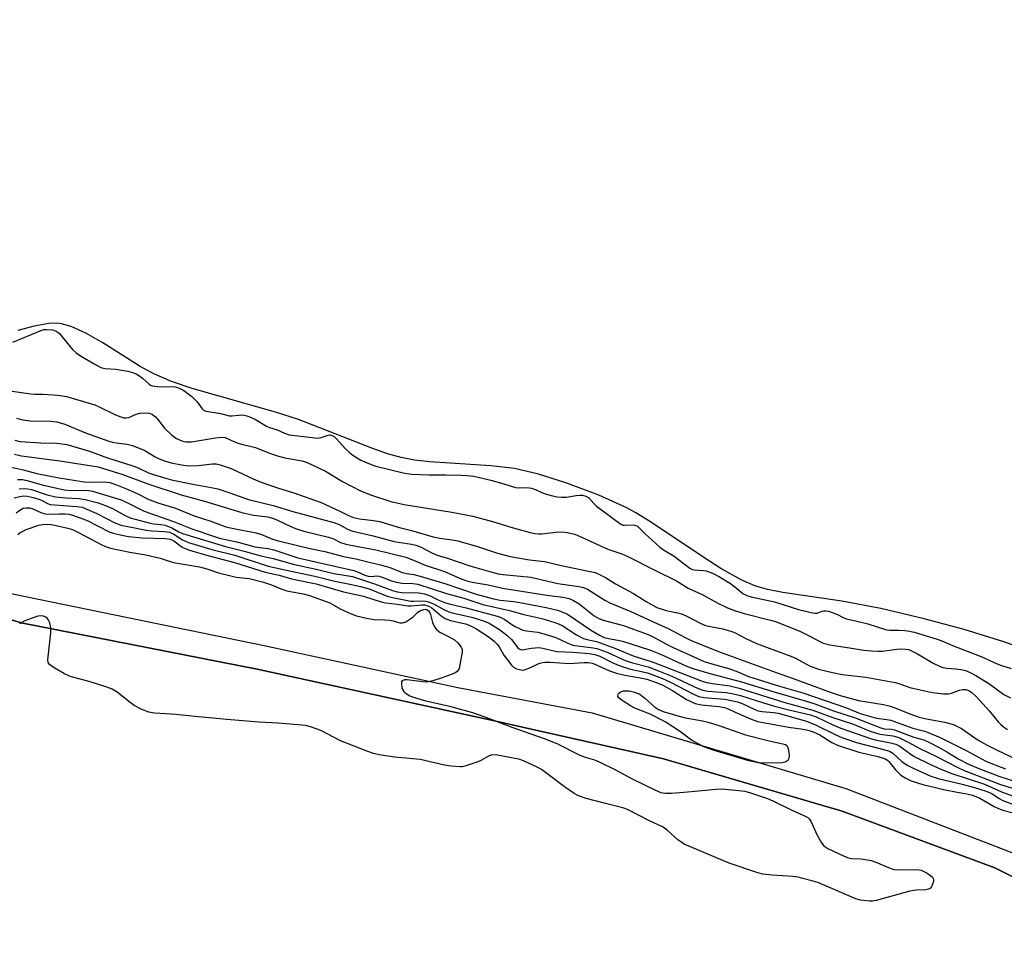
# Model space of a CAD drawing. Units: inches. Extents: x 1177769 to 1183769, y 513460 to 517460.
# Drawn here: x 1182713 to 1183007, y 514815 to 515094 of the extents above; entities that cross this region are included whole.
import ezdxf

# ---------------------------------------------------------------- set-up
doc = ezdxf.new("R2010")
doc.units = ezdxf.units.IN
doc.header["$MEASUREMENT"] = 0
for name, color, linetype in [('HYDRO-Stream Poly Centerlines', 142, 'Continuous'), ('HYDRO-Water Body', 4, 'Continuous'), ('NTRL-Farm Land', 3, 'Continuous'), ('TRANS-Road', 130, 'Continuous'), ('Undefined', 1, 'Continuous')]:
    doc.layers.add(name, color=color, linetype=linetype)

msp = doc.modelspace()

# ---------------------------------------------------------------- linework, layer by layer
at = {"layer": 'HYDRO-Stream Poly Centerlines'}
msp.add_polyline3d([(1183018.07, 514904.04, 0), (1183006.75, 514908.09, 0), (1182994.89, 514911.76, 0), (1182982.98, 514914.98, 0), (1182969.98, 514918.02, 0), (1182958.34, 514920.26, 0), (1182940.78, 514922.86, 0), (1182936.18, 514923.77, 0), (1182932.34, 514924.84, 0), (1182928.25, 514926.6, 0), (1182922.2, 514929.99, 0), (1182917.38, 514933.08, 0), (1182901.2, 514943.97, 0), (1182896.79, 514946.66, 0), (1182894.08, 514948.13, 0), (1182885.75, 514951.88, 0), (1182875.91, 514955.6, 0), (1182867.72, 514958.18, 0), (1182860.55, 514959.86, 0), (1182853.53, 514960.68, 0), (1182835.26, 514961.91, 0), (1182830.69, 514962.43, 0), (1182826.73, 514963.15, 0), (1182822.59, 514964.31, 0), (1182817.91, 514965.93, 0), (1182796.02, 514974.58, 0), (1182789.2, 514976.77, 0), (1182764.27, 514983.83, 0), (1182758.11, 514985.93, 0), (1182752.79, 514988.15, 0), (1182748.68, 514990.42, 0), (1182737.57, 514997.48, 0), (1182732.7, 515000.29, 0), (1182728.09, 515002.38, 0), (1182725.27, 515003.17, 0), (1182723.95, 515003.34, 0), (1182721.42, 515003.28, 0), (1182717.02, 515002.49, 0), (1182712.14, 515001.13, 0)], dxfattribs=at)
at = {"layer": 'HYDRO-Water Body'}
msp.add_polyline3d([(1183018.07, 514904.04, 0), (1183006.75, 514908.09, 0), (1182994.89, 514911.76, 0), (1182982.98, 514914.98, 0), (1182969.98, 514918.02, 0), (1182958.34, 514920.26, 0), (1182940.78, 514922.86, 0), (1182936.18, 514923.77, 0), (1182932.34, 514924.84, 0), (1182928.25, 514926.6, 0), (1182922.2, 514929.99, 0), (1182917.38, 514933.08, 0), (1182901.2, 514943.97, 0), (1182896.79, 514946.66, 0), (1182894.08, 514948.13, 0), (1182885.75, 514951.88, 0), (1182875.91, 514955.6, 0), (1182867.72, 514958.18, 0), (1182860.55, 514959.86, 0), (1182853.53, 514960.68, 0), (1182835.26, 514961.91, 0), (1182830.69, 514962.43, 0), (1182826.73, 514963.15, 0), (1182822.59, 514964.31, 0), (1182817.91, 514965.93, 0), (1182796.02, 514974.58, 0), (1182789.2, 514976.77, 0), (1182764.27, 514983.83, 0), (1182758.11, 514985.93, 0), (1182752.79, 514988.15, 0), (1182748.68, 514990.42, 0), (1182737.57, 514997.48, 0), (1182732.7, 515000.29, 0), (1182728.09, 515002.38, 0), (1182725.27, 515003.17, 0), (1182723.95, 515003.34, 0), (1182721.42, 515003.28, 0), (1182717.02, 515002.49, 0), (1182712.14, 515001.13, 0)], dxfattribs=at)
at = {"layer": 'NTRL-Farm Land'}
msp.add_polyline3d([(1182679.59, 514923.25, 0), (1182713.68, 514913.71, 0), (1182783.73, 514899.91, 0), (1182854.04, 514884.54, 0), (1182905.08, 514873.09, 0), (1182958.47, 514857.46, 0), (1183004.04, 514840.53, 0), (1183054.3, 514815.27, 0)], dxfattribs=at)
at = {"layer": 'TRANS-Road'}
for points in [[(1181641.78, 515563.18, 0), (1181721.29, 515490.96, 0), (1181778.93, 515444.78, 0), (1181849.41, 515394.78, 0), (1181921.64, 515345.13, 0), (1181991.78, 515301.03, 0), (1182029.28, 515274.3, 0), (1182084.49, 515223.6, 0), (1182145.25, 515182.28, 0), (1182300.11, 515088.53, 0), (1182355.67, 515055.2, 0), (1182421.29, 515018.74, 0), (1182457.4, 515002.42, 0), (1182490.74, 514991.31, 0), (1182524.42, 514982.98, 0), (1182593.51, 514963.18, 0), (1182646.64, 514944.09, 0), (1182681.65, 514929.86, 0), (1182711.07, 514922.31, 0), (1182785.81, 514906.94, 0), (1182843.63, 514894.44, 0), (1182883.73, 514886.89, 0), (1182959.51, 514864.23, 0), (1183022.27, 514840.01, 0)], [(1183054.3, 514815.27, 0), (1183004.04, 514840.53, 0), (1182958.47, 514857.46, 0), (1182905.08, 514873.09, 0), (1182854.04, 514884.54, 0), (1182783.73, 514899.91, 0), (1182713.68, 514913.71, 0), (1182679.59, 514923.25, 0)]]:
    msp.add_polyline3d(points, dxfattribs=at)
at = {"layer": 'Undefined'}
for points, elevation in [([(1182710.7, 514997.71), (1182719.36, 515001.26), (1182719.93, 515001.4), (1182720.78, 515001.49), (1182722.61, 515001.36), (1182723.67, 515000.99), (1182724.55, 515000.32), (1182728.53, 514995.5), (1182729.59, 514994.45), (1182730.86, 514993.61), (1182735.18, 514991.06), (1182736.97, 514990.1), (1182738.17, 514989.78), (1182741.41, 514989.58), (1182742.55, 514989.44), (1182745.06, 514988.98), (1182746.44, 514988.62), (1182747.53, 514988.16), (1182748.28, 514987.71), (1182749.44, 514986.85), (1182751.38, 514985.07), (1182751.79, 514984.83), (1182752.36, 514984.65), (1182753.77, 514984.44), (1182755.79, 514984.28), (1182758.74, 514984.41), (1182759.54, 514984.23), (1182760.58, 514983.86), (1182761.81, 514983.18), (1182764.12, 514981.43), (1182765.74, 514979.78), (1182767.22, 514977.71), (1182767.65, 514977.35), (1182768.41, 514977.05), (1182772.75, 514976.31), (1182775.42, 514975.69), (1182776.2, 514975.65), (1182778.96, 514975.9), (1182779.81, 514975.86), (1182780.61, 514975.69), (1182781.67, 514975.27), (1182783.23, 514974.51), (1182786.43, 514972.54), (1182787.41, 514972.16), (1182789.66, 514971.48), (1182791.86, 514970.43), (1182793.29, 514970), (1182801.8, 514968.97), (1182802.76, 514969.13), (1182804.87, 514969.91), (1182805.37, 514969.94), (1182805.94, 514969.81), (1182806.66, 514969.42), (1182807.33, 514968.87), (1182810.07, 514965.8), (1182811.36, 514964.6), (1182812.27, 514963.91), (1182814.67, 514962.43), (1182817.29, 514961.28), (1182819.16, 514960.56), (1182827.26, 514958.64), (1182829.77, 514958.18), (1182834.94, 514957.98), (1182840.01, 514958.03), (1182844.65, 514957.94), (1182846.39, 514957.84), (1182848.39, 514957.57), (1182853.92, 514956.27), (1182857.65, 514955.22), (1182860.86, 514954.18), (1182861.9, 514954.08), (1182864.21, 514954.18), (1182865.62, 514953.97), (1182867, 514953.53), (1182868.69, 514952.76), (1182869.76, 514952.37), (1182871.94, 514951.69), (1182873.32, 514951.38), (1182874.71, 514951.28), (1182876.12, 514951.32), (1182878.95, 514951.85), (1182880.1, 514951.97), (1182880.91, 514951.91), (1182881.88, 514951.65), (1182882.73, 514951.16), (1182884.23, 514949.45), (1182885.11, 514948.67), (1182892.35, 514943.23), (1182892.9, 514942.98), (1182893.43, 514942.92), (1182896.01, 514943.07), (1182896.81, 514942.89), (1182897.28, 514942.66), (1182899.57, 514940.4), (1182903.95, 514936.42), (1182905.07, 514935.62), (1182908.25, 514933.66), (1182912.97, 514930.11), (1182913.73, 514929.73), (1182914.24, 514929.6), (1182917.04, 514929.45), (1182917.86, 514929.34), (1182919.69, 514928.61), (1182921.77, 514927.54), (1182925.05, 514925.55), (1182926.43, 514924.57), (1182928.81, 514922.57), (1182929.97, 514921.95), (1182931.32, 514921.56), (1182938.23, 514920.09), (1182945.37, 514917.79), (1182949.6, 514916.72), (1182950.44, 514916.62), (1182950.99, 514916.65), (1182952.5, 514917.22), (1182953.03, 514917.34), (1182953.57, 514917.35), (1182954.41, 514917.21), (1182956.91, 514916.4), (1182958.97, 514915.24), (1182959.71, 514914.93), (1182962.84, 514914.3), (1182966.15, 514913.48), (1182971.69, 514911.72), (1182972.76, 514911.58), (1182975.42, 514911.58), (1182977.18, 514911.48), (1182978.56, 514911.3), (1182979.98, 514910.96), (1182986.85, 514908.91), (1182988.2, 514908.43), (1182991.46, 514907), (1183000.17, 514903.58), (1183004.72, 514901.52), (1183006.11, 514900.96), (1183008.97, 514900.08)], 184), ([(1182704.84, 514983.83), (1182716.09, 514982.17), (1182717.23, 514982.09), (1182719.68, 514982.1), (1182722.84, 514981.93), (1182724.89, 514981.73), (1182726.67, 514981.46), (1182735.2, 514978.89), (1182736.47, 514978.36), (1182741.34, 514975.97), (1182742.91, 514975.31), (1182743.71, 514975.08), (1182744.53, 514975.01), (1182745.35, 514975.11), (1182747.49, 514976.11), (1182748.58, 514976.42), (1182750.36, 514976.53), (1182751.51, 514976.41), (1182752.45, 514976.01), (1182753.29, 514975.38), (1182754.02, 514974.53), (1182755.97, 514971.95), (1182758.2, 514969.82), (1182759.59, 514968.83), (1182761.2, 514968.12), (1182762.33, 514967.91), (1182764.07, 514967.9), (1182771.28, 514969.1), (1182773.09, 514969.25), (1182774.16, 514969.16), (1182776.7, 514968.01), (1182778.01, 514967.5), (1182779.36, 514967.09), (1182783.14, 514966.19), (1182787.36, 514964.47), (1182790.04, 514963.58), (1182791.98, 514963.08), (1182797.14, 514962.15), (1182798.6, 514961.73), (1182804.08, 514959.11), (1182809.14, 514956.01), (1182814.53, 514953.2), (1182817.83, 514951.92), (1182823.62, 514950.05), (1182827.55, 514949.09), (1182841.85, 514946.84), (1182848.13, 514945.6), (1182853.98, 514944.07), (1182860.21, 514942.19), (1182865.21, 514940.81), (1182866.61, 514940.5), (1182867.72, 514940.38), (1182868.84, 514940.38), (1182872.87, 514940.82), (1182874.64, 514940.92), (1182876.34, 514940.72), (1182878.57, 514940.22), (1182880.43, 514939.49), (1182888.4, 514935.8), (1182892.64, 514934.41), (1182894.25, 514933.73), (1182902.73, 514929.4), (1182908.94, 514926.36), (1182912.46, 514924.15), (1182916.62, 514922.25), (1182921.34, 514919.67), (1182924.24, 514918.28), (1182926.59, 514917.38), (1182929.15, 514916.54), (1182937.02, 514914.6), (1182938.56, 514914.12), (1182945.8, 514911.26), (1182948.99, 514909.7), (1182951.56, 514908.28), (1182952.83, 514907.73), (1182954.76, 514907.23), (1182960.64, 514906.26), (1182964.89, 514905.64), (1182967.14, 514905.4), (1182969.11, 514905.27), (1182970.48, 514905.29), (1182974.81, 514905.9), (1182975.93, 514905.99), (1182977.35, 514905.94), (1182978.34, 514905.75), (1182979.38, 514905.34), (1182980.97, 514904.52), (1182985.67, 514901.74), (1182987.75, 514900.68), (1182988.57, 514900.42), (1182989.7, 514900.19), (1182992.34, 514900.06), (1182993.97, 514899.86), (1182995.26, 514899.49), (1182996.73, 514898.89), (1182998.36, 514898), (1183002.59, 514895.4), (1183006.75, 514892.32), (1183008.77, 514891.34)], 186), ([(1182711.73, 514974.93), (1182713.64, 514974.41), (1182715.82, 514974.15), (1182722.05, 514974.02), (1182723.83, 514973.83), (1182726.18, 514973.15), (1182732.4, 514970.53), (1182739.32, 514968.11), (1182740.88, 514967.71), (1182744.8, 514967.19), (1182746.43, 514966.81), (1182750.07, 514965.25), (1182753.23, 514963.39), (1182754.38, 514962.81), (1182755.99, 514962.2), (1182757.94, 514961.58), (1182761.03, 514960.97), (1182763.28, 514960.69), (1182766.06, 514960.76), (1182770.3, 514961.3), (1182771.44, 514961.26), (1182772.59, 514961.02), (1182775.96, 514959.88), (1182782.44, 514956.81), (1182784.55, 514955.93), (1182790.03, 514953.99), (1182794.66, 514952.61), (1182802.8, 514949.69), (1182808.34, 514947.16), (1182810.97, 514945.84), (1182812.44, 514945.28), (1182814.26, 514944.89), (1182818.46, 514944.37), (1182820.35, 514944.05), (1182825.83, 514942.38), (1182829.83, 514941.38), (1182836.28, 514939.5), (1182838.28, 514939.12), (1182841.93, 514938.62), (1182843.64, 514938.26), (1182849.51, 514936.54), (1182855.47, 514934.6), (1182859.28, 514933.57), (1182865.07, 514932.58), (1182869.51, 514932.08), (1182874.06, 514931.01), (1182882.71, 514929.25), (1182884.7, 514928.76), (1182885.99, 514928.22), (1182887.74, 514927.33), (1182890.77, 514925.42), (1182896.14, 514922.52), (1182899.9, 514920.1), (1182903.04, 514918.39), (1182905.83, 514917.42), (1182909.26, 514916.74), (1182910.76, 514916.32), (1182912.05, 514915.73), (1182916.07, 514913.66), (1182917.66, 514913), (1182919.08, 514912.63), (1182922.84, 514912), (1182925.45, 514911.21), (1182926.46, 514910.76), (1182929.7, 514909.04), (1182932.66, 514907.66), (1182934.73, 514906.85), (1182943.16, 514903.84), (1182944.47, 514903.21), (1182948.68, 514900.94), (1182951.37, 514899.96), (1182955.6, 514898.9), (1182958.48, 514898.27), (1182965.55, 514897.48), (1182974.31, 514895.89), (1182975.39, 514895.62), (1182978.72, 514894.45), (1182984.44, 514893.18), (1182986.16, 514892.88), (1182988.76, 514892.57), (1182990.2, 514892.53), (1182991.12, 514892.71), (1182993.55, 514893.59), (1182994.37, 514893.8), (1182995.42, 514893.8), (1182996.29, 514893.52), (1182997.19, 514892.94), (1182998.48, 514891.74), (1183002.48, 514887.32), (1183005.06, 514884.22), (1183005.83, 514883.4), (1183006.7, 514882.71), (1183007.9, 514881.92)], 188), ([(1182711.27, 514968.38), (1182712.81, 514967.99), (1182719.01, 514967.55), (1182723.85, 514967.48), (1182725.47, 514967.29), (1182726.85, 514967.03), (1182733.58, 514965.11), (1182738.7, 514963.22), (1182746.51, 514960.74), (1182748.15, 514960.11), (1182751.41, 514958.5), (1182756, 514957.07), (1182758.11, 514956.52), (1182764.44, 514955.2), (1182769.9, 514954.23), (1182771.89, 514953.81), (1182775.52, 514952.62), (1182781.13, 514950.61), (1182788.47, 514948.86), (1182794.34, 514947.02), (1182806.59, 514943.71), (1182808.13, 514943.13), (1182810.9, 514941.7), (1182812.22, 514941.18), (1182818.38, 514939.78), (1182824.64, 514938.07), (1182829.81, 514937.26), (1182831.11, 514936.98), (1182832.46, 514936.48), (1182836.1, 514934.6), (1182837.44, 514934), (1182840.59, 514933.14), (1182847.18, 514930.81), (1182852.8, 514929.18), (1182855.7, 514928.46), (1182857.13, 514928.19), (1182865.44, 514927.4), (1182873.54, 514925.51), (1182879.75, 514924.6), (1182881.2, 514924.3), (1182882.34, 514923.8), (1182887.53, 514920.57), (1182889.07, 514919.71), (1182895.31, 514917.11), (1182902.86, 514913.65), (1182906.29, 514912.18), (1182911.75, 514909.28), (1182913.51, 514908.42), (1182922.35, 514904.88), (1182937.69, 514899.29), (1182943.83, 514897.14), (1182955.21, 514892.92), (1182957.91, 514892.02), (1182963.33, 514890.5), (1182970.78, 514889.33), (1182972.48, 514888.99), (1182974.04, 514888.46), (1182978.68, 514886.53), (1182981.45, 514885.6), (1182983.2, 514885.17), (1182988.99, 514884.09), (1182991.68, 514883.35), (1182992.94, 514882.8), (1182994.15, 514882.13), (1182999.14, 514878.74), (1183001.75, 514877.18), (1183004.72, 514875.66), (1183010.46, 514872.97)], 190), ([(1182711.16, 514964.16), (1182713.28, 514963.7), (1182724.76, 514962.14), (1182736.18, 514960.37), (1182743.58, 514958.08), (1182751.01, 514955.28), (1182760.97, 514951.98), (1182767.99, 514950.1), (1182779.13, 514946.77), (1182782.59, 514945.98), (1182786.85, 514945.42), (1182788.22, 514945.1), (1182789.51, 514944.58), (1182793.93, 514942.48), (1182795.47, 514941.84), (1182797.66, 514941.19), (1182805.01, 514939.39), (1182806.25, 514938.93), (1182808.61, 514937.8), (1182809.9, 514937.33), (1182811.19, 514937.03), (1182819.17, 514935.57), (1182828.12, 514933.35), (1182830.37, 514932.54), (1182833.88, 514931.01), (1182839.65, 514929.09), (1182844.65, 514926.89), (1182846.29, 514926.27), (1182847.88, 514925.92), (1182852.73, 514925.09), (1182856.98, 514924.1), (1182870.18, 514922.02), (1182874.98, 514921.42), (1182876.94, 514920.99), (1182878.18, 514920.45), (1182879.86, 514919.45), (1182884.37, 514915.89), (1182885.79, 514915.03), (1182887.09, 514914.57), (1182893.11, 514912.93), (1182900.15, 514910.42), (1182901.61, 514909.73), (1182906.85, 514906.88), (1182917.22, 514902.19), (1182918.8, 514901.66), (1182924.88, 514900.05), (1182927.28, 514899.15), (1182930.46, 514897.76), (1182933.02, 514896.89), (1182939.69, 514894.79), (1182946.66, 514892.87), (1182959.75, 514888.35), (1182963.79, 514886.62), (1182968.75, 514885.23), (1182971.82, 514884.88), (1182973.01, 514884.65), (1182979.56, 514882.25), (1182983.11, 514881.38), (1182984.2, 514881.03), (1182987.78, 514879.48), (1182995.7, 514875.46), (1183000.08, 514873.08), (1183001.58, 514872.35), (1183007.24, 514870.16)], 192), ([(1182710.19, 514960.3), (1182713.77, 514959.48), (1182717.89, 514958.39), (1182724.53, 514957.07), (1182731.98, 514955.91), (1182733.97, 514955.83), (1182737.93, 514955.93), (1182738.8, 514955.86), (1182739.65, 514955.69), (1182741.61, 514955.02), (1182744.62, 514953.83), (1182747.79, 514952.42), (1182751.32, 514950.66), (1182752.66, 514950.11), (1182754.3, 514949.53), (1182759.3, 514948.07), (1182764.89, 514945.76), (1182769.86, 514944.18), (1182772.98, 514942.93), (1182774.32, 514942.48), (1182777.65, 514941.74), (1182782.88, 514940.79), (1182784.75, 514940.22), (1182788.31, 514938.8), (1182790.09, 514938.26), (1182799.01, 514936.11), (1182803.85, 514935.1), (1182809.43, 514933.62), (1182813.12, 514932.93), (1182817.17, 514931.87), (1182820.56, 514931.14), (1182823.33, 514930.32), (1182827.14, 514928.79), (1182828.26, 514928.54), (1182830.53, 514928.22), (1182832.7, 514927.65), (1182839.76, 514925.56), (1182849.11, 514922.38), (1182853.86, 514921.05), (1182856.31, 514920.54), (1182860.34, 514920.11), (1182862.17, 514919.83), (1182870.03, 514918.31), (1182873.37, 514917.52), (1182875.04, 514916.98), (1182876.35, 514916.34), (1182883.59, 514911.48), (1182885.92, 514910.12), (1182887.39, 514909.42), (1182888.67, 514909.05), (1182891.48, 514908.62), (1182892.86, 514908.31), (1182901.17, 514905.58), (1182904.2, 514904.36), (1182911.75, 514900.92), (1182913.83, 514900.15), (1182919.3, 514898.53), (1182928.39, 514896.16), (1182938.44, 514893.03), (1182947.44, 514890.42), (1182950.25, 514889.51), (1182955.83, 514887.45), (1182962.36, 514885.39), (1182970.04, 514882.35), (1182971.02, 514882.12), (1182973.24, 514881.93), (1182974.06, 514881.77), (1182975.91, 514881.13), (1182979.88, 514879.56), (1182982.85, 514878.77), (1182984.38, 514878.08), (1182987.26, 514876.62), (1182989.71, 514875.22), (1182993.34, 514872.97), (1182996.01, 514871.66), (1182999.3, 514870.27), (1183005.28, 514867.92), (1183011.43, 514865.94)], 194), ([(1182712.1, 514956.56), (1182713.54, 514956.57), (1182714.93, 514956.28), (1182719.44, 514954.99), (1182725.97, 514953.51), (1182727.95, 514953.33), (1182732.88, 514953.41), (1182734.53, 514953.16), (1182743.01, 514950.54), (1182744.35, 514949.97), (1182748.08, 514948.01), (1182749.94, 514947.18), (1182758.73, 514944.09), (1182764.19, 514941.85), (1182772.4, 514939.03), (1182777.98, 514937.83), (1182783.01, 514936.49), (1182786.95, 514935.96), (1182788.66, 514935.62), (1182795.85, 514933.24), (1182812.59, 514929.38), (1182813.66, 514929.03), (1182815.8, 514928.04), (1182816.82, 514927.69), (1182817.72, 514927.61), (1182819.55, 514927.77), (1182820.08, 514927.74), (1182821.04, 514927.46), (1182823.86, 514926.27), (1182825.27, 514925.91), (1182827.01, 514925.64), (1182830.14, 514925.56), (1182831.73, 514925.33), (1182840.2, 514922.49), (1182845.47, 514921.18), (1182851.11, 514919.21), (1182859.04, 514917.45), (1182863.31, 514916.3), (1182868.71, 514915.02), (1182872.62, 514913.84), (1182873.72, 514913.45), (1182874.79, 514912.94), (1182879.06, 514910.17), (1182881.15, 514909.08), (1182882.24, 514908.74), (1182884.08, 514908.42), (1182885.04, 514908.17), (1182890.56, 514906.23), (1182896, 514903.92), (1182901.98, 514902), (1182916.67, 514896.36), (1182918.06, 514895.97), (1182919.75, 514895.64), (1182924.88, 514894.97), (1182927.64, 514894.26), (1182941.36, 514889.99), (1182949.71, 514887.67), (1182955.64, 514885.44), (1182961.57, 514883.61), (1182966.81, 514881.41), (1182968.11, 514880.94), (1182969.67, 514880.53), (1182973.64, 514879.99), (1182975.35, 514879.47), (1182977.98, 514878.22), (1182981.83, 514876.06), (1182986.46, 514873.86), (1182993.24, 514870.44), (1182994.91, 514869.66), (1183005.72, 514865.44), (1183011.67, 514863.66)], 196), ([(1182712.56, 514953.79), (1182714.07, 514953.94), (1182715.18, 514953.84), (1182716.28, 514953.6), (1182720.95, 514952.07), (1182723.42, 514951.43), (1182726.48, 514951.11), (1182730.42, 514950.96), (1182732.31, 514950.68), (1182736.21, 514949.6), (1182738.36, 514948.82), (1182740.45, 514947.91), (1182744.25, 514945.83), (1182745.77, 514945.19), (1182751.67, 514943.58), (1182752.76, 514943.4), (1182754.89, 514943.2), (1182756.19, 514942.91), (1182758.36, 514942.08), (1182760.29, 514940.94), (1182761.37, 514940.5), (1182774.26, 514936.55), (1182779.78, 514935.16), (1182784.76, 514933.77), (1182788.45, 514933.01), (1182794.88, 514931.21), (1182801.29, 514929.81), (1182806.61, 514928.53), (1182812.13, 514927.62), (1182818.72, 514925.46), (1182824.09, 514923.42), (1182825.48, 514923), (1182827.05, 514922.8), (1182831.99, 514922.77), (1182833.63, 514922.47), (1182835.21, 514921.93), (1182837.92, 514920.53), (1182839.93, 514919.73), (1182841.47, 514919.31), (1182846.13, 514918.29), (1182854.25, 514916.08), (1182856.06, 514915.52), (1182857.64, 514914.76), (1182859.78, 514913.24), (1182860.76, 514912.66), (1182862.01, 514912.02), (1182863.05, 514911.62), (1182864.14, 514911.4), (1182867.5, 514910.99), (1182869.33, 514910.52), (1182872.95, 514909.33), (1182876.45, 514907.68), (1182878.03, 514907.11), (1182879.36, 514906.89), (1182884.06, 514906.32), (1182885.18, 514906.05), (1182886.83, 514905.53), (1182888.23, 514904.98), (1182892.58, 514903.01), (1182894.22, 514902.35), (1182895.86, 514901.83), (1182900.53, 514900.59), (1182903.62, 514899.46), (1182907.53, 514897.86), (1182915.2, 514894.25), (1182916.81, 514893.6), (1182918.36, 514893.33), (1182923.85, 514892.95), (1182926.03, 514892.57), (1182928.11, 514892), (1182934.96, 514889.81), (1182938.25, 514888.86), (1182942.5, 514887.72), (1182948.98, 514886.25), (1182950.65, 514885.66), (1182955.69, 514883.3), (1182958.11, 514882.28), (1182966.88, 514879.14), (1182968.31, 514878.75), (1182972.91, 514877.93), (1182974.53, 514877.51), (1182975.67, 514876.89), (1182979.02, 514874.47), (1182980.01, 514873.85), (1182984.61, 514871.53), (1182987.98, 514869.98), (1182991.26, 514868.72), (1183000.97, 514865.49), (1183006.08, 514863.21), (1183010.78, 514861.6)], 198), ([(1182711.08, 514951.12), (1182712.8, 514951.54), (1182713.97, 514951.7), (1182715.05, 514951.64), (1182716.74, 514951.24), (1182718.41, 514950.73), (1182719.41, 514950.3), (1182721.01, 514949.42), (1182721.87, 514949.14), (1182729.82, 514948.58), (1182731.39, 514948.29), (1182732.78, 514947.77), (1182735.78, 514946.46), (1182741.16, 514943.68), (1182742.21, 514943.23), (1182742.99, 514942.99), (1182746.63, 514942.3), (1182750.55, 514941.42), (1182752.18, 514941.26), (1182755.9, 514941.1), (1182757.44, 514940.85), (1182758.8, 514940.29), (1182761.39, 514938.54), (1182763.2, 514937.76), (1182770.17, 514935.7), (1182777.05, 514934.02), (1182787.01, 514930.75), (1182794.72, 514929.01), (1182800.88, 514927.73), (1182806.88, 514926.2), (1182811.32, 514925.37), (1182814.59, 514924.64), (1182817.17, 514923.9), (1182822.5, 514921.77), (1182824.13, 514921.29), (1182829.59, 514920.24), (1182830.53, 514920.22), (1182833.19, 514920.35), (1182834.04, 514920.24), (1182834.89, 514920.01), (1182836.53, 514919.38), (1182839.41, 514917.72), (1182840.94, 514917.01), (1182842.31, 514916.63), (1182846, 514915.87), (1182848.08, 514915.33), (1182851.34, 514914.37), (1182852.99, 514913.68), (1182856.04, 514911.81), (1182858.3, 514910.11), (1182859.67, 514908.78), (1182861.55, 514906.34), (1182861.95, 514906.01), (1182862.38, 514905.82), (1182862.84, 514905.74), (1182863.4, 514905.77), (1182865.69, 514906.23), (1182867.87, 514906.35), (1182869.01, 514906.19), (1182871.89, 514905.47), (1182873.28, 514905.22), (1182877.98, 514905.02), (1182882.92, 514904.59), (1182884.61, 514904.33), (1182886.1, 514903.81), (1182889.78, 514901.88), (1182891.88, 514900.98), (1182894.85, 514900.03), (1182900.26, 514898.77), (1182904.79, 514897.1), (1182907.21, 514896.01), (1182914.05, 514892.42), (1182915.67, 514891.74), (1182917.08, 514891.43), (1182923.38, 514890.91), (1182925.84, 514890.48), (1182927.21, 514890.12), (1182928.6, 514889.63), (1182932.34, 514887.85), (1182933.37, 514887.48), (1182934.52, 514887.29), (1182937.99, 514886.97), (1182939.36, 514886.74), (1182947.81, 514884.32), (1182950.52, 514883.29), (1182956.52, 514880.29), (1182958.39, 514879.49), (1182962.79, 514878.04), (1182971.21, 514875.83), (1182972.61, 514875.36), (1182973.57, 514874.79), (1182976.24, 514872.35), (1182977.86, 514871.22), (1182979.67, 514870.29), (1182984.99, 514867.93), (1182987.18, 514867.22), (1182994.35, 514865.56), (1182998.01, 514864.53), (1183001.53, 514863.43), (1183003.13, 514862.72), (1183005.39, 514861.26), (1183006.42, 514860.7), (1183010.74, 514859.09)], 200), ([(1182712.16, 514940.17), (1182712.8, 514940.68), (1182713.72, 514941.19), (1182714.71, 514941.62), (1182718.49, 514942.95), (1182719.55, 514943.15), (1182720.94, 514943.21), (1182722.09, 514943.14), (1182723.65, 514942.87), (1182727.15, 514942.05), (1182728.51, 514941.62), (1182730.29, 514940.8), (1182737.07, 514937.17), (1182738.36, 514936.61), (1182739.91, 514936.12), (1182745.6, 514934.9), (1182750.38, 514934.11), (1182754.66, 514933.1), (1182757.41, 514932.17), (1182758.7, 514931.82), (1182766.47, 514930.55), (1182768.61, 514929.93), (1182772.17, 514928.73), (1182775.78, 514927.79), (1182777.43, 514927.45), (1182781.29, 514926.97), (1182785.57, 514925.92), (1182787.94, 514925.16), (1182791.08, 514923.81), (1182792.59, 514923.29), (1182797.41, 514922.41), (1182799.33, 514921.97), (1182805.36, 514919.71), (1182808.66, 514917.83), (1182811.72, 514916.46), (1182813.33, 514915.9), (1182816.34, 514915.11), (1182818.63, 514914.8), (1182821.84, 514914.69), (1182823.26, 514914.56), (1182824.35, 514914.35), (1182826.29, 514913.8), (1182827.11, 514913.74), (1182828.09, 514914.08), (1182829.28, 514914.81), (1182830.17, 514915.5), (1182831.61, 514916.89), (1182832.28, 514917.36), (1182833.47, 514917.77), (1182833.95, 514917.8), (1182834.4, 514917.71), (1182834.88, 514917.36), (1182835.15, 514917), (1182835.43, 514916.27), (1182836.04, 514913.84), (1182836.68, 514912.55), (1182837.35, 514911.65), (1182838.21, 514911.01), (1182840.66, 514909.81), (1182842.62, 514908.64), (1182843.68, 514907.75), (1182844.67, 514906.5), (1182844.92, 514905.79), (1182844.91, 514904.96), (1182844.26, 514901.2), (1182843.99, 514900.1), (1182843.77, 514899.61), (1182843.45, 514899.22), (1182843, 514898.92), (1182841.96, 514898.44), (1182838.64, 514897.18), (1182836.19, 514896.39), (1182834.9, 514896.1), (1182834.11, 514896.04), (1182832.33, 514896.19), (1182828.42, 514896.77), (1182827.66, 514896.71), (1182827.05, 514896.46), (1182826.83, 514896.14), (1182826.77, 514895.47), (1182826.94, 514894.44), (1182827.21, 514893.7), (1182827.5, 514893.26), (1182827.9, 514892.87), (1182829.31, 514891.93), (1182830.65, 514891.41), (1182833.71, 514890.56), (1182841.19, 514888.88), (1182848.05, 514886.93), (1182851.67, 514885.69), (1182859.76, 514882.59), (1182869.46, 514879.22), (1182873.24, 514877.65), (1182880.13, 514874.25), (1182881.72, 514873.63), (1182884.48, 514872.8), (1182885.82, 514872.23), (1182890.58, 514869.92), (1182895.94, 514867), (1182902.66, 514863.7), (1182904.31, 514863.04), (1182905.72, 514862.84), (1182907.44, 514862.86), (1182911.11, 514863.11), (1182920.77, 514864.08), (1182922.53, 514864.13), (1182927.57, 514863.67), (1182929.34, 514863.42), (1182931.05, 514862.94), (1182936.13, 514861.26), (1182937.75, 514860.56), (1182943.27, 514857.83), (1182947.02, 514856.22), (1182948.21, 514855.54), (1182948.58, 514855.2), (1182949.06, 514854.51), (1182951.01, 514850.25), (1182952.3, 514847.96), (1182953.01, 514847.07), (1182954.22, 514846.3), (1182959.03, 514844.01), (1182960.39, 514843.47), (1182961.23, 514843.32), (1182964.17, 514843.18), (1182967.11, 514842.68), (1182968.5, 514842.21), (1182972.82, 514840.39), (1182973.93, 514840.06), (1182975.39, 514839.94), (1182980.73, 514839.98), (1182982.1, 514839.81), (1182982.87, 514839.48), (1182983.87, 514838.91), (1182984.81, 514838.28), (1182985.41, 514837.75), (1182985.65, 514837.38), (1182985.75, 514836.96), (1182985.71, 514836.44), (1182985.48, 514835.65), (1182985.14, 514834.89), (1182984.84, 514834.47), (1182984.22, 514834.12), (1182983.45, 514834), (1182980.66, 514833.87), (1182978.7, 514833.59), (1182968.64, 514830.8), (1182967.48, 514830.59), (1182966.59, 514830.59), (1182963.93, 514830.89), (1182962.5, 514831.26), (1182951.14, 514836.1), (1182949.77, 514836.56), (1182946.71, 514837.38), (1182945.31, 514837.7), (1182943.68, 514837.95), (1182937.53, 514838.32), (1182934.72, 514838.68), (1182933.31, 514839.02), (1182924.7, 514841.92), (1182911.3, 514847.63), (1182910.55, 514848.06), (1182909.36, 514848.94), (1182906.15, 514851.82), (1182905, 514852.67), (1182900.69, 514854.66), (1182894.31, 514857.96), (1182892.91, 514858.42), (1182887.71, 514859.71), (1182881.93, 514861.28), (1182879.67, 514862.03), (1182878.41, 514862.77), (1182875.5, 514864.79), (1182869.86, 514869.04), (1182868.65, 514869.88), (1182867.33, 514870.58), (1182863.26, 514872.5), (1182862.15, 514872.94), (1182861.29, 514873.16), (1182855.44, 514874.19), (1182853.99, 514874.28), (1182853.49, 514874.18), (1182852.75, 514873.91), (1182850.71, 514872.74), (1182849.64, 514872.24), (1182845.75, 514870.89), (1182844.9, 514870.71), (1182844.32, 514870.69), (1182841.68, 514870.92), (1182839.63, 514871.26), (1182832.4, 514872.93), (1182824.82, 514873.61), (1182820.14, 514874.33), (1182818.41, 514874.68), (1182816.76, 514875.26), (1182808.62, 514878.54), (1182802.72, 514881.6), (1182799.95, 514882.6), (1182798.26, 514883.05), (1182790, 514883.78), (1182784.15, 514884.08), (1182774.65, 514884.83), (1182764.05, 514885.85), (1182759.36, 514886.41), (1182753.03, 514886.75), (1182751.35, 514887.02), (1182749.25, 514887.89), (1182746.96, 514889.05), (1182745.77, 514889.9), (1182741.83, 514893.02), (1182740.35, 514893.95), (1182738.73, 514894.57), (1182733.48, 514896.22), (1182728.5, 514897.55), (1182727.43, 514897.91), (1182726.11, 514898.56), (1182723.02, 514900.33), (1182721.62, 514901.28), (1182721.22, 514901.92), (1182721.14, 514902.73), (1182722, 514910.75), (1182722.02, 514912.4), (1182721.71, 514913.77), (1182721.26, 514914.76), (1182720.97, 514915.12), (1182720.57, 514915.43), (1182719.81, 514915.75), (1182719.05, 514915.86), (1182718.2, 514915.73), (1182716.49, 514915.18), (1182714.25, 514914.33), (1182712.7, 514913.48)], 204)]:
    msp.add_lwpolyline(points, dxfattribs=dict(at, elevation=elevation))
at = {"layer": 'Undefined', "elevation": 204}
msp.add_lwpolyline([(1182935.33, 514871.82), (1182933.35, 514871.96), (1182930.6, 514872.49), (1182919.88, 514875.75), (1182918.27, 514876.28), (1182916.96, 514876.81), (1182913.47, 514878.71), (1182910.2, 514881.19), (1182905.56, 514884.22), (1182901.05, 514886.47), (1182896.51, 514888.24), (1182895.23, 514888.92), (1182892.73, 514890.52), (1182891.84, 514891.2), (1182891.45, 514891.76), (1182891.53, 514892.36), (1182891.77, 514892.75), (1182892.1, 514893.06), (1182892.56, 514893.27), (1182893.08, 514893.39), (1182893.93, 514893.46), (1182894.78, 514893.42), (1182896.39, 514893.03), (1182898.01, 514892.4), (1182899.47, 514891.28), (1182902.36, 514888.66), (1182903.61, 514887.89), (1182904.95, 514887.3), (1182911.13, 514885.44), (1182916.72, 514884.43), (1182918.38, 514884.03), (1182921.89, 514882.97), (1182929.54, 514880.33), (1182936.61, 514878.45), (1182940.76, 514877.62), (1182941.49, 514877.36), (1182941.88, 514877.08), (1182942.14, 514876.67), (1182942.3, 514876.17), (1182942.61, 514874.21), (1182942.56, 514873.17), (1182942.19, 514872.59), (1182941.34, 514872.1), (1182940.54, 514871.91)], close=True, dxfattribs=at)
at = {"layer": 'Undefined'}
msp.add_polyline3d([(1182711.64, 514946.63, 202), (1182712.77, 514947.49, 202), (1182713.76, 514948, 202), (1182714.55, 514948.16, 202), (1182715.62, 514948.14, 202), (1182716.67, 514947.85, 202), (1182719.01, 514946.73, 202), (1182720.33, 514946.39, 202), (1182721.45, 514946.29, 202), (1182724.62, 514946.36, 202), (1182726.32, 514946.33, 202), (1182727.43, 514946.2, 202), (1182728.54, 514945.92, 202), (1182731.03, 514945.09, 202), (1182732.65, 514944.45, 202), (1182739.71, 514940.9, 202), (1182740.79, 514940.54, 202), (1182743.27, 514939.95, 202), (1182745.21, 514939.58, 202), (1182749.33, 514939.21, 202), (1182756.28, 514939.01, 202), (1182757.62, 514938.82, 202), (1182758.2, 514938.6, 202), (1182758.81, 514938.24, 202), (1182761.27, 514936.37, 202), (1182762.21, 514935.94, 202), (1182763.5, 514935.52, 202), (1182768.96, 514933.92, 202), (1182776.92, 514931.76, 202), (1182786.04, 514928.93, 202), (1182790.28, 514927.98, 202), (1182793.96, 514926.89, 202), (1182801.27, 514925.47, 202), (1182809.46, 514923.01, 202), (1182815.49, 514921.73, 202), (1182821.01, 514919.92, 202), (1182822.14, 514919.72, 202), (1182825.54, 514919.36, 202), (1182828.67, 514918.8, 202), (1182829.8, 514918.82, 202), (1182832.86, 514919.12, 202), (1182833.63, 514919.11, 202), (1182834.39, 514918.96, 202), (1182835.13, 514918.67, 202), (1182835.83, 514918.24, 202), (1182838.65, 514915.88, 202), (1182839.86, 514915.06, 202), (1182841.41, 514914.48, 202), (1182845.89, 514913.46, 202), (1182847.26, 514912.98, 202), (1182848.97, 514912.03, 202), (1182852.97, 514909.43, 202), (1182854.54, 514908.23, 202), (1182855.47, 514907.25, 202), (1182855.94, 514906.58, 202), (1182857.39, 514904.1, 202), (1182859.63, 514901.07, 202), (1182860.24, 514900.5, 202), (1182861.2, 514900.02, 202), (1182862.51, 514899.68, 202), (1182863.05, 514899.65, 202), (1182863.57, 514899.73, 202), (1182865.1, 514900.27, 202), (1182867.81, 514901.6, 202), (1182868.56, 514901.84, 202), (1182869.59, 514902.02, 202), (1182871.22, 514902.03, 202), (1182876.95, 514901.64, 202), (1182881.29, 514901.9, 202), (1182882.69, 514901.86, 202), (1182883.78, 514901.69, 202), (1182884.59, 514901.43, 202), (1182888.92, 514899.4, 202), (1182891.08, 514898.68, 202), (1182893.5, 514898.09, 202), (1182898.75, 514897.24, 202), (1182900.14, 514896.91, 202), (1182903.16, 514895.84, 202), (1182904.91, 514895.1, 202), (1182907.77, 514893.49, 202), (1182911.98, 514890.85, 202), (1182913.48, 514890.1, 202), (1182914.54, 514889.69, 202), (1182916.45, 514889.27, 202), (1182921.64, 514888.76, 202), (1182923.35, 514888.47, 202), (1182924.39, 514888.09, 202), (1182926.51, 514887.05, 202), (1182931.11, 514885.05, 202), (1182933.16, 514884.31, 202), (1182934.87, 514883.94, 202), (1182942.47, 514882.62, 202), (1182946.81, 514882.01, 202), (1182948.19, 514881.69, 202), (1182949.81, 514881.18, 202), (1182951.76, 514880.28, 202), (1182955.38, 514878.02, 202), (1182957.06, 514877.22, 202), (1182963.43, 514875.06, 202), (1182969.1, 514873.78, 202), (1182970.72, 514873.32, 202), (1182971.48, 514873.02, 202), (1182972, 514872.7, 202), (1182972.4, 514872.32, 202), (1182974.42, 514869.86, 202), (1182976.02, 514868.25, 202), (1182977.29, 514867.39, 202), (1182979.04, 514866.57, 202), (1182982.52, 514865.43, 202), (1182986.37, 514864.59, 202), (1182988.74, 514863.9, 202), (1182992.77, 514863.14, 202), (1182995.75, 514862.67, 202), (1182997.41, 514862.25, 202), (1182999.55, 514861.34, 202), (1183003.89, 514858.89, 202), (1183005.14, 514858.26, 202), (1183006.51, 514857.78, 202), (1183009.5, 514856.95, 202)], dxfattribs=at)

doc.saveas('drawing.dxf')
